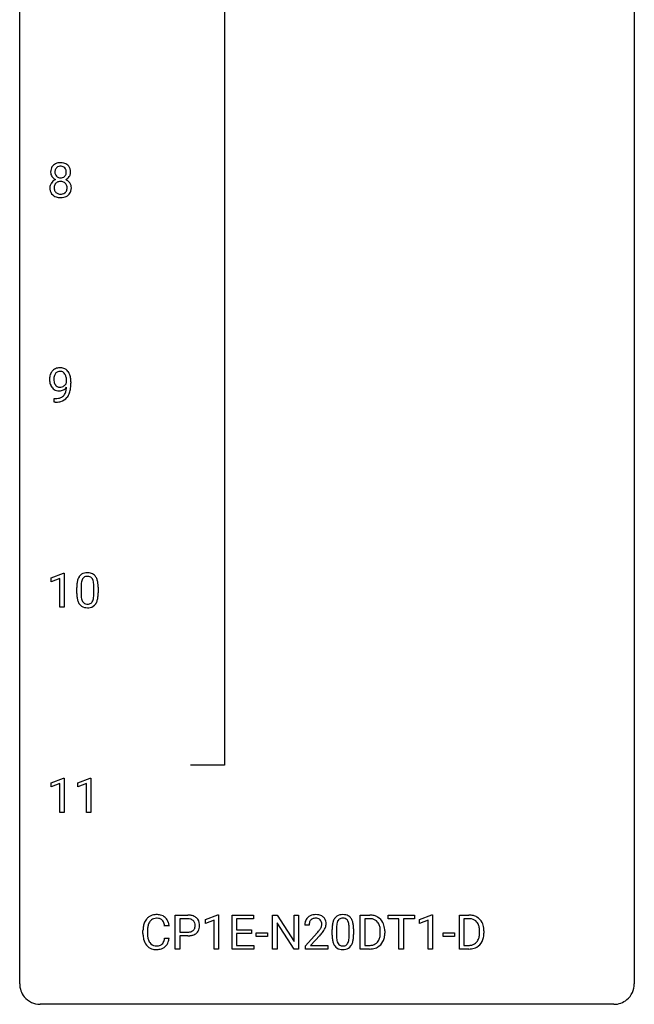
# Model space of a CAD drawing. Extents: x 3 to 27, y -3 to 108.
# Drawn here: x 3 to 27, y -3 to 35 of the extents above; entities that cross this region are included whole.
import ezdxf

# ---------------------------------------------------------------- set-up
doc = ezdxf.new("R2010")
doc.units = 0
doc.layers.add('DEFAULT_255_1_388', color=255, linetype='CONTINUOUS')
doc.layers.add('DEFAULT_255_2_778', color=255, linetype='CONTINUOUS')

msp = doc.modelspace()

# ---------------------------------------------------------------- linework, layer by layer
at = {"layer": 'DEFAULT_255_1_388'}
for p, q in [((4.597, 21.284), (4.597, 21.351)), ((4.764, 21.317), (4.764, 21.268)), ((4.121, 20.526), (4.121, 20.667)), ((4.121, 20.667), (4.157, 20.667)), ((4.154, 20.526), (4.121, 20.526)), ((4, 13.732), (4.479, 13.911)), ((4, 13.58), (4, 13.732)), ((4.479, 13.911), (4.505, 13.911)), ((4.505, 13.911), (4.505, 12.589)), ((4.337, 13.703), (4, 13.58)), ((4.337, 12.589), (4.337, 13.703)), ((4.989, 13.128), (4.989, 13.351)), ((5.157, 13.392), (5.157, 13.124)), ((5.653, 13.105), (5.653, 13.379)), ((5.82, 13.367), (5.82, 13.151)), ((4.505, 12.589), (4.337, 12.589)), ((3.993, 5.794), (4.471, 5.974)), ((3.993, 5.642), (3.993, 5.794)), ((4.33, 5.766), (3.993, 5.642)), ((4.33, 4.652), (4.33, 5.766)), ((4.471, 5.974), (4.498, 5.974)), ((4.498, 5.974), (4.498, 4.652)), ((5.032, 5.794), (5.511, 5.974)), ((5.032, 5.642), (5.032, 5.794)), ((5.369, 5.766), (5.032, 5.642)), ((5.369, 4.652), (5.369, 5.766)), ((5.511, 5.974), (5.537, 5.974)), ((5.537, 5.974), (5.537, 4.652)), ((4.498, 4.652), (4.33, 4.652)), ((5.537, 4.652), (5.369, 4.652)), ((8.805, -0.64), (8.805, 0.676)), ((8.805, 0.676), (9.29, 0.676)), ((8.979, 0.533), (8.979, 0.017)), ((9.3, 0.533), (8.979, 0.533)), ((9.974, 0.502), (10.452, 0.682)), ((9.974, 0.351), (9.974, 0.502)), ((10.311, 0.474), (9.974, 0.351)), ((10.311, -0.64), (10.311, 0.474)), ((10.452, 0.682), (10.479, 0.682)), ((10.479, 0.682), (10.479, -0.64)), ((11.012, -0.64), (11.012, 0.676)), ((11.012, 0.676), (11.839, 0.676)), ((11.839, 0.533), (11.185, 0.533)), ((11.185, 0.533), (11.185, 0.11)), ((11.839, 0.676), (11.839, 0.533)), ((12.574, -0.64), (12.574, 0.676)), ((12.574, 0.676), (12.748, 0.676)), ((12.748, 0.676), (13.413, -0.343)), ((13.413, -0.343), (13.413, 0.676)), ((13.413, 0.676), (13.585, 0.676)), ((13.585, 0.676), (13.585, -0.64)), ((15.971, -0.64), (15.971, 0.676)), ((15.971, 0.676), (16.343, 0.676)), ((16.347, 0.533), (16.145, 0.533)), ((16.145, 0.533), (16.145, -0.498)), ((17.052, 0.533), (17.052, 0.676)), ((17.052, 0.676), (18.07, 0.676)), ((17.474, 0.533), (17.052, 0.533)), ((17.474, -0.64), (17.474, 0.533)), ((18.07, 0.533), (17.647, 0.533)), ((17.647, 0.533), (17.647, -0.64)), ((18.07, 0.676), (18.07, 0.533)), ((18.266, 0.502), (18.744, 0.682)), ((18.266, 0.351), (18.266, 0.502)), ((18.603, 0.474), (18.266, 0.351)), ((18.603, -0.64), (18.603, 0.474)), ((18.744, 0.682), (18.771, 0.682)), ((18.771, 0.682), (18.771, -0.64)), ((19.814, -0.64), (19.814, 0.676)), ((19.814, 0.676), (20.186, 0.676)), ((20.19, 0.533), (19.988, 0.533)), ((19.988, 0.533), (19.988, -0.498)), ((7.556, -0.043), (7.556, 0.083)), ((7.73, 0.079), (7.73, -0.049)), ((8.569, 0.253), (8.394, 0.253)), ((8.979, 0.017), (9.29, 0.017)), ((11.185, 0.11), (11.755, 0.11)), ((11.755, 0.11), (11.755, -0.032)), ((13.411, -0.64), (12.748, 0.374)), ((12.748, 0.374), (12.748, -0.64)), ((13.992, 0.288), (13.825, 0.288)), ((14.884, -0.101), (14.884, 0.122)), ((15.051, 0.163), (15.051, -0.105)), ((15.547, -0.124), (15.547, 0.15)), ((15.714, 0.138), (15.714, -0.079)), ((16.751, -0.018), (16.751, 0.059)), ((16.923, 0.062), (16.923, -0.022)), ((20.594, -0.018), (20.594, 0.059)), ((20.766, 0.062), (20.766, -0.022)), ((8.394, -0.222), (8.569, -0.222)), ((9.289, -0.125), (8.979, -0.125)), ((8.979, -0.125), (8.979, -0.64)), ((11.755, -0.032), (11.185, -0.032)), ((11.185, -0.032), (11.185, -0.498)), ((11.944, -0.149), (11.944, -0.013)), ((11.944, -0.013), (12.385, -0.013)), ((12.385, -0.149), (11.944, -0.149)), ((12.385, -0.013), (12.385, -0.149)), ((13.85, -0.52), (14.305, -0.014)), ((14.404, -0.121), (14.051, -0.503)), ((19.184, -0.149), (19.184, -0.013)), ((19.184, -0.013), (19.625, -0.013)), ((19.625, -0.149), (19.184, -0.149)), ((19.625, -0.013), (19.625, -0.149)), ((8.979, -0.64), (8.805, -0.64)), ((10.479, -0.64), (10.311, -0.64)), ((11.848, -0.64), (11.012, -0.64)), ((11.185, -0.498), (11.848, -0.498)), ((11.848, -0.498), (11.848, -0.64)), ((12.748, -0.64), (12.574, -0.64)), ((13.585, -0.64), (13.411, -0.64)), ((13.85, -0.64), (13.85, -0.52)), ((14.712, -0.64), (13.85, -0.64)), ((14.051, -0.503), (14.712, -0.503)), ((14.712, -0.503), (14.712, -0.64)), ((16.336, -0.64), (15.971, -0.64)), ((16.145, -0.498), (16.327, -0.498)), ((17.647, -0.64), (17.474, -0.64)), ((18.771, -0.64), (18.603, -0.64)), ((20.178, -0.64), (19.814, -0.64)), ((19.988, -0.498), (20.17, -0.498))]:
    msp.add_line(p, q, dxfattribs=at)
for centre, radius, start, end in [((4.328, 29.431), 0.363, 100.7054, 132.1386), ((4.362, 29.276), 0.522, 89.673, 101.2452), ((4.369, 29.296), 0.502, 76.2877, 90.4586), ((4.404, 29.433), 0.361, 47.8241, 76.4266), ((4.397, 29.441), 0.419, 164.6186, 180.5293), ((4.349, 29.437), 0.372, 179.9991, 181.1691), ((4.286, 29.431), 0.308, 180.4316, 213.2715), ((4.296, 29.468), 0.314, 132.2456, 164.5091), ((4.443, 29.436), 0.298, 168.3802, 180.3602), ((4.417, 29.432), 0.273, 179.5033, 194.9126), ((4.35, 29.457), 0.203, 135.3052, 168.9884), ((4.351, 29.414), 0.204, 194.9721, 224.1944), ((4.348, 29.459), 0.2, 105.9233, 135.1661), ((4.363, 29.402), 0.259, 89.4777, 105.7297), ((4.365, 29.382), 0.279, 86.9834, 90.0192), ((4.374, 29.451), 0.21, 44.3958, 88.2499), ((4.376, 29.451), 0.208, 16.3252, 44.7914), ((4.375, 29.417), 0.209, 316.0414, 351.9161), ((4.322, 29.436), 0.264, 359.479, 16.0678), ((4.292, 29.433), 0.293, 351.1058, 0.1939), ((4.429, 29.463), 0.322, 6.9168, 47.6262), ((4.435, 29.434), 0.318, 338.8763, 0.5167), ((4.295, 29.438), 0.458, 359.8416, 7.9697), ((4.282, 28.823), 0.335, 145.6796, 180.626), ((4.3, 28.81), 0.357, 115.5538, 145.6416), ((4.308, 29.446), 0.334, 213.3437, 222.6274), ((4.321, 29.461), 0.355, 222.955, 244.137), ((4.347, 28.842), 0.231, 135.34, 172.1044), ((4.338, 28.742), 0.436, 113.2433, 116.2058), ((4.341, 28.847), 0.223, 104.8857, 135.2446), ((4.348, 29.412), 0.2, 224.2962, 262.0157), ((4.361, 28.771), 0.301, 89.4956, 104.8581), ((4.364, 29.494), 0.284, 261.1246, 270.1963), ((4.364, 28.745), 0.328, 82.2613, 90.1434), ((4.368, 29.473), 0.263, 269.4827, 285.0987), ((4.38, 28.835), 0.236, 45.303, 83.1921), ((4.385, 29.408), 0.196, 285.1585, 315.9485), ((4.386, 28.84), 0.228, 17.2921, 45.4631), ((4.378, 29.515), 0.416, 296.0928, 297.3613), ((4.407, 28.776), 0.396, 47.9007, 67.1949), ((4.41, 29.459), 0.351, 296.7588, 325.7536), ((4.429, 28.804), 0.361, 35.2364, 47.5511), ((4.454, 29.429), 0.298, 325.8415, 338.4794), ((4.458, 28.824), 0.325, 359.276, 35.4014), ((4.414, 28.819), 0.467, 179.9316, 185.3254), ((4.283, 28.799), 0.335, 184.0105, 228.5071), ((4.437, 28.824), 0.323, 171.2646, 180.1864), ((4.418, 28.821), 0.304, 179.5155, 193.6464), ((4.326, 28.797), 0.209, 193.354, 225.8259), ((4.331, 28.805), 0.218, 226.4181, 255.8552), ((4.36, 28.91), 0.328, 255.4654, 268.7987), ((4.368, 28.928), 0.345, 269.576, 282.082), ((4.393, 28.816), 0.23, 281.752, 306.6056), ((4.404, 28.798), 0.209, 307.1346, 314.0278), ((4.4, 28.801), 0.214, 314.2552, 350.1694), ((4.334, 28.826), 0.283, 359.4454, 16.9257), ((4.304, 28.822), 0.312, 349.4141, 0.2933), ((4.456, 28.793), 0.324, 310.8497, 342.7449), ((4.375, 28.815), 0.409, 343.1293, 0.5776), ((4.318, 28.841), 0.39, 228.7554, 257.8485), ((4.361, 29.021), 0.575, 257.4586, 270.4286), ((4.365, 29.005), 0.422, 268.3449, 270.0095), ((4.369, 29.021), 0.575, 269.6192, 281.979), ((4.409, 28.847), 0.396, 281.5473, 310.917), ((4.342, 21.478), 0.392, 136.3325, 155.0871), ((4.31, 21.505), 0.351, 121.2366, 135.968), ((4.326, 21.475), 0.384, 96.8455, 120.9881), ((4.343, 21.37), 0.49, 89.8872, 97.2798), ((4.348, 21.442), 0.419, 70.6506, 90.6748), ((4.363, 21.5), 0.359, 36.7493, 69.822), ((4.533, 21.409), 0.597, 166.7586, 180.32), ((4.56, 21.405), 0.624, 179.9653, 184.3011), ((4.458, 21.394), 0.521, 183.9375, 204.1276), ((4.438, 21.429), 0.5, 154.6955, 166.5679), ((4.561, 21.411), 0.461, 179.6162, 191.8786), ((4.534, 21.421), 0.433, 166.1101, 178.6654), ((4.652, 21.414), 0.551, 178.2642, 180.011), ((4.401, 21.455), 0.296, 142.1024, 166.3835), ((4.339, 21.505), 0.217, 112.9382, 142.5321), ((4.342, 21.489), 0.232, 89.273, 111.914), ((4.347, 21.524), 0.198, 50.385, 90.6705), ((4.297, 21.463), 0.276, 34.1249, 50.3071), ((4.241, 21.422), 0.345, 27.2018, 34.6834), ((4.174, 21.391), 0.419, 9.9432, 26.7699), ((3.977, 21.355), 0.62, 359.6632, 10.1176), ((4.251, 21.412), 0.502, 15.3958, 37.0841), ((4.011, 21.342), 0.751, 3.9488, 15.6799), ((3.741, 21.318), 1.023, 359.9291, 4.2665), ((4.382, 21.361), 0.438, 204.3451, 209.0455), ((4.31, 21.317), 0.354, 208.4727, 236.2135), ((4.424, 21.381), 0.32, 191.6193, 215.2971), ((4.292, 21.294), 0.325, 236.4717, 254.3539), ((4.4, 21.366), 0.292, 215.7259, 216.5355), ((4.341, 21.319), 0.217, 215.7487, 239.9728), ((4.308, 21.357), 0.39, 254.5997, 270.4178), ((4.333, 21.313), 0.208, 241.0651, 269.281), ((4.311, 21.359), 0.392, 269.9969, 270.7871), ((4.315, 21.305), 0.338, 270.2632, 297.3852), ((4.338, 21.369), 0.264, 268.4083, 270.007), ((4.338, 21.363), 0.258, 269.9447, 306.825), ((4.282, 21.368), 0.409, 297.4036, 320.0168), ((4.312, 21.411), 0.312, 305.5071, 327.0774), ((4.059, 21.092), 0.533, 338.2523, 351.2432), ((4.325, 21.4), 0.295, 327.4106, 336.8397), ((3.788, 21.138), 0.808, 350.9409, 357.669), ((3.818, 21.183), 0.941, 341.8359, 352.9884), ((3.223, 21.26), 1.541, 352.8366, 0.2784), ((4.149, 21.338), 0.671, 270.6215, 281.4062), ((4.198, 21.107), 0.435, 281.1853, 299.0622), ((4.242, 21.03), 0.49, 285.9541, 318.8879), ((4.24, 21.026), 0.344, 299.5068, 313.12), ((4.242, 21.017), 0.336, 313.8526, 338.599), ((4.277, 20.995), 0.441, 319.3348, 322.1002), ((4.18, 21.061), 0.559, 322.8579, 342.1527), ((4.139, 21.543), 1.017, 270.8209, 273.401), ((4.161, 21.29), 0.763, 272.9281, 286.4924), ((5.498, 13.508), 0.492, 148.7922, 164.5682), ((5.391, 13.568), 0.369, 144.5884, 148.1162), ((5.352, 13.595), 0.322, 101.644, 144.5143), ((5.381, 13.594), 0.189, 105.7981, 149.7388), ((5.4, 13.405), 0.518, 89.5283, 102.582), ((5.401, 13.519), 0.267, 89.3804, 105.6764), ((5.409, 13.401), 0.522, 77.0438, 90.5082), ((5.405, 13.49), 0.296, 81.1057, 90.2187), ((5.426, 13.589), 0.195, 30.7408, 82.4658), ((5.454, 13.585), 0.332, 48.2778, 77.4996), ((5.462, 13.6), 0.316, 36.3142, 47.6307), ((5.364, 13.534), 0.434, 18.2931, 35.677), ((6.334, 13.357), 1.344, 173.7674, 180.2316), ((5.825, 13.414), 0.833, 164.3059, 173.9001), ((6.107, 13.397), 0.95, 172.0258, 178.0705), ((6.449, 13.381), 1.292, 177.8639, 179.5036), ((5.736, 13.45), 0.575, 163.3765, 172.1411), ((5.5, 13.522), 0.329, 149.4208, 163.6283), ((5.366, 13.55), 0.265, 24.2875, 31.3934), ((5.234, 13.494), 0.409, 12.0807, 23.8171), ((4.924, 13.425), 0.726, 4.8365, 12.2906), ((4.451, 13.383), 1.202, 359.8093, 4.9408), ((5.078, 13.436), 0.736, 8.0247, 18.5606), ((4.61, 13.367), 1.21, 1.1275, 8.1718), ((4.245, 13.352), 1.575, 0.5433, 1.3867), ((6.501, 13.148), 1.512, 180.7435, 181.1522), ((6.196, 13.136), 1.207, 180.8977, 188.0055), ((5.751, 13.072), 0.757, 187.8816, 198.2347), ((6.327, 13.12), 1.171, 179.7996, 185.2461), ((5.872, 13.077), 0.714, 185.1412, 193.0082), ((5.072, 13.046), 0.576, 343.0498, 351.9392), ((4.682, 13.104), 0.97, 351.8072, 357.7958), ((4.319, 13.122), 1.334, 357.5871, 359.2682), ((4.964, 13.087), 0.853, 344.4935, 353.9764), ((4.442, 13.145), 1.378, 353.8441, 0.2288), ((5.471, 12.977), 0.462, 197.9695, 215.2623), ((5.356, 12.9), 0.323, 215.8618, 257.2788), ((5.575, 13.007), 0.408, 192.7897, 205.2507), ((5.457, 12.954), 0.279, 205.8002, 211.2546), ((5.398, 12.915), 0.208, 210.379, 238.4008), ((5.401, 13.075), 0.503, 256.6229, 270.5105), ((5.396, 12.92), 0.212, 239.6522, 265.9794), ((5.406, 12.996), 0.288, 265.1324, 270.0603), ((5.409, 12.959), 0.251, 269.3314, 287.218), ((5.41, 13.088), 0.517, 269.5979, 281.6733), ((5.424, 12.903), 0.193, 287.7958, 329.0809), ((5.455, 12.9), 0.324, 280.5802, 324.9173), ((5.317, 12.97), 0.32, 328.6635, 343.3325), ((5.412, 12.93), 0.375, 324.9361, 328.6153), ((5.301, 12.991), 0.503, 329.2804, 344.7473), ((8.223, 0.125), 0.664, 155.0367, 169.6003), ((8.095, 0.187), 0.522, 136.7832, 155.2473), ((8.051, 0.224), 0.465, 121.7633, 136.4281), ((8.151, 0.183), 0.409, 143.0753, 163.1919), ((8.067, 0.196), 0.496, 95.646, 121.549), ((8.066, 0.248), 0.301, 109.2998, 143.3037), ((8.081, 0.191), 0.36, 89.3452, 108.5744), ((8.084, 0.071), 0.622, 89.9246, 96.1376), ((8.09, 0.085), 0.609, 76.6779, 90.4564), ((8.085, 0.059), 0.492, 87.3803, 90.0252), ((8.094, 0.177), 0.374, 74.7009, 87.8124), ((8.128, 0.298), 0.248, 47.4372, 75.0696), ((8.134, 0.264), 0.425, 47.4859, 76.9287), ((8.123, 0.299), 0.251, 27.8167, 46.4008), ((7.998, 0.232), 0.392, 15.7651, 27.941), ((8.118, 0.253), 0.444, 16.5424, 46.8935), ((9.295, -0.006), 0.682, 78.838, 90.3982), ((9.29, 0.055), 0.478, 87.8589, 88.7986), ((9.297, 0.155), 0.378, 75.2763, 88.2916), ((9.33, 0.275), 0.254, 46.8628, 75.6677), ((9.342, 0.221), 0.45, 58.9633, 79.0811), ((9.347, 0.294), 0.229, 15.7442, 46.6202), ((9.376, 0.284), 0.378, 48.0195, 58.4476), ((9.386, 0.294), 0.364, 3.3375, 48.1767), ((14.282, 0.293), 0.458, 163.2878, 180.5582), ((14.192, 0.317), 0.364, 133.4541, 162.9471), ((14.212, 0.296), 0.394, 100.787, 133.4382), ((14.229, 0.324), 0.234, 136.1757, 166.3673), ((14.216, 0.335), 0.216, 129.7286, 135.7539), ((14.225, 0.321), 0.233, 102.1738, 129.2061), ((14.251, 0.122), 0.572, 89.6607, 101.3702), ((14.252, 0.205), 0.352, 89.5461, 102.5418), ((14.259, 0.129), 0.565, 78.2173, 90.4129), ((14.255, 0.265), 0.291, 82.1602, 90.1506), ((14.271, 0.348), 0.207, 43.4417, 83.1661), ((14.299, 0.311), 0.378, 55.9269, 78.4888), ((14.262, 0.339), 0.219, 16.1713, 43.5286), ((14.205, 0.324), 0.278, 359.4863, 15.9343), ((14.321, 0.35), 0.334, 47.9298, 55.4049), ((14.332, 0.361), 0.318, 4.3348, 48.056), ((14.209, 0.342), 0.442, 359.9252, 5.5972), ((15.719, 0.185), 0.833, 164.3059, 173.9001), ((15.392, 0.279), 0.492, 148.7922, 164.5682), ((15.285, 0.339), 0.369, 144.5884, 148.1162), ((15.246, 0.366), 0.322, 101.644, 144.5143), ((15.63, 0.221), 0.575, 163.3765, 172.1411), ((15.394, 0.292), 0.329, 149.4208, 163.6283), ((15.275, 0.364), 0.189, 105.7981, 149.7388), ((15.294, 0.176), 0.518, 89.5283, 102.582), ((15.295, 0.289), 0.267, 89.3804, 105.6764), ((15.303, 0.171), 0.522, 77.0438, 90.5082), ((15.299, 0.26), 0.296, 81.1057, 90.2187), ((15.32, 0.36), 0.195, 30.7408, 82.4658), ((15.348, 0.356), 0.332, 48.2778, 77.4996), ((15.261, 0.321), 0.265, 24.2875, 31.3934), ((15.129, 0.265), 0.409, 12.0807, 23.8171), ((15.356, 0.371), 0.316, 36.3142, 47.6307), ((15.259, 0.305), 0.434, 18.2931, 35.677), ((14.972, 0.207), 0.736, 8.0247, 18.5606), ((16.347, 0.016), 0.66, 75.41, 90.3803), ((16.345, 0.019), 0.514, 79.2154, 89.7445), ((16.382, 0.182), 0.347, 40.384, 80.1431), ((16.373, 0.124), 0.549, 60.1455, 75.189), ((16.391, 0.155), 0.513, 26.5254, 60.1451), ((16.353, 0.16), 0.383, 26.5778, 40.1534), ((16.265, 0.088), 0.656, 7.403, 26.8322), ((20.19, 0.016), 0.66, 75.41, 90.3803), ((20.188, 0.019), 0.514, 79.2154, 89.7445), ((20.225, 0.182), 0.347, 40.384, 80.1431), ((20.216, 0.124), 0.549, 60.1455, 75.189), ((20.234, 0.155), 0.513, 26.5254, 60.1451), ((20.196, 0.16), 0.383, 26.5778, 40.1534), ((20.108, 0.088), 0.656, 7.403, 26.8322), ((8.43, 0.087), 0.874, 169.5838, 180.2758), ((8.666, 0.081), 0.936, 174.3421, 180.143), ((8.371, 0.113), 0.639, 162.9376, 174.6209), ((7.775, 0.167), 0.625, 7.8889, 15.9242), ((7.937, 0.193), 0.635, 5.4073, 17.0364), ((9.293, 0.493), 0.476, 269.6596, 279.4151), ((9.322, 0.325), 0.305, 279.205, 294.9902), ((9.355, 0.252), 0.226, 295.2887, 311.2913), ((9.363, 0.24), 0.211, 311.7854, 347.2861), ((9.276, 0.275), 0.301, 359.4673, 15.5931), ((9.252, 0.269), 0.326, 346.6892, 0.1057), ((9.16, 0.272), 0.418, 359.6324, 359.9961), ((9.414, 0.23), 0.332, 310.8832, 346.5427), ((9.261, 0.269), 0.49, 346.1879, 0.5059), ((9.247, 0.274), 0.504, 359.9483, 4.6823), ((14.343, 0.294), 0.351, 165.9091, 178.8685), ((14.44, 0.288), 0.448, 178.4391, 180.0084), ((12.788, 1.328), 2.026, 318.5133, 320.7829), ((13.382, 0.844), 1.259, 320.7373, 323.9739), ((13.823, 0.525), 0.715, 323.8963, 328.6419), ((14.054, 0.383), 0.444, 328.8295, 331.7891), ((14.166, 0.325), 0.318, 331.4255, 352.9366), ((13.504, 0.754), 1.254, 319.6472, 327.096), ((14.181, 0.322), 0.302, 353.2258, 0.0166), ((13.952, 0.466), 0.721, 326.9133, 338.3508), ((14.257, 0.348), 0.394, 337.8914, 358.9968), ((16.228, 0.127), 1.344, 173.7674, 180.2316), ((16.343, 0.151), 1.292, 177.8639, 179.5036), ((16.001, 0.168), 0.95, 172.0258, 178.0705), ((14.819, 0.196), 0.726, 4.8365, 12.2906), ((14.345, 0.154), 1.202, 359.8093, 4.9408), ((14.504, 0.138), 1.21, 1.1275, 8.1718), ((14.139, 0.123), 1.575, 0.5433, 1.3867), ((16.249, 0.111), 0.498, 9.6573, 26.1932), ((15.983, 0.063), 0.768, 359.6455, 9.8608), ((16.085, 0.06), 0.837, 0.1606, 7.7176), ((20.091, 0.111), 0.498, 9.6573, 26.1932), ((19.826, 0.063), 0.768, 359.6455, 9.8608), ((19.928, 0.06), 0.837, 0.1606, 7.7176), ((8.637, -0.044), 1.082, 179.9915, 181.5398), ((8.405, -0.056), 0.849, 181.122, 193.8755), ((8.138, -0.125), 0.574, 193.548, 219.5756), ((8.562, -0.053), 0.832, 179.6817, 189.1506), ((8.28, -0.1), 0.546, 188.9911, 203.5772), ((8.159, -0.151), 0.415, 203.9075, 215.1312), ((8.005, -0.202), 0.385, 331.6587, 343.2877), ((7.773, -0.13), 0.628, 343.1447, 351.0104), ((7.61, -0.1), 0.794, 350.7125, 351.1627), ((8.129, -0.221), 0.432, 311.456, 340.4421), ((7.952, -0.155), 0.62, 340.1775, 353.7812), ((9.29, 0.726), 0.851, 269.8968, 275.0193), ((9.316, 0.478), 0.601, 274.6848, 287.0247), ((9.38, 0.277), 0.39, 286.6925, 310.2288), ((13.072, 1.109), 1.813, 317.2588, 319.9046), ((16.395, -0.082), 1.512, 180.7435, 181.1522), ((16.09, -0.093), 1.207, 180.8977, 188.0055), ((15.645, -0.157), 0.757, 187.8816, 198.2347), ((16.221, -0.109), 1.171, 179.7996, 185.2461), ((15.766, -0.152), 0.714, 185.1412, 193.0082), ((15.469, -0.222), 0.408, 192.7897, 205.2507), ((15.211, -0.259), 0.32, 328.6635, 343.3325), ((14.966, -0.183), 0.576, 343.0498, 351.9392), ((14.576, -0.126), 0.97, 351.8072, 357.7958), ((14.213, -0.107), 1.334, 357.5871, 359.2682), ((15.195, -0.238), 0.503, 329.2804, 344.7473), ((14.858, -0.142), 0.853, 344.4935, 353.9764), ((14.336, -0.084), 1.378, 353.8441, 0.2288), ((16.372, -0.134), 0.359, 283.7699, 318.1557), ((16.334, -0.105), 0.407, 318.7418, 343.6873), ((16.399, -0.122), 0.505, 299.2531, 333.4571), ((16.131, -0.042), 0.619, 343.3325, 355.8549), ((15.895, -0.019), 0.856, 355.4989, 0.079), ((16.29, -0.063), 0.629, 333.0707, 348.7181), ((16.104, -0.026), 0.819, 348.729, 0.3013), ((20.215, -0.134), 0.359, 283.7699, 318.1557), ((20.177, -0.105), 0.407, 318.7418, 343.6873), ((20.242, -0.122), 0.505, 299.2531, 333.4571), ((19.974, -0.042), 0.619, 343.3325, 355.8549), ((19.738, -0.019), 0.856, 355.4989, 0.079), ((20.133, -0.063), 0.629, 333.0707, 348.7181), ((19.947, -0.026), 0.819, 348.729, 0.3013), ((8.045, -0.205), 0.451, 219.3628, 250.0611), ((8.055, -0.231), 0.284, 213.9072, 263.8849), ((8.064, -0.133), 0.525, 250.7885, 270.6488), ((8.069, -0.143), 0.373, 263.1758, 270.1031), ((8.073, -0.003), 0.513, 269.6723, 279.0607), ((8.07, 0.147), 0.805, 269.9996, 270.3613), ((8.076, -0.004), 0.654, 269.9359, 282.8097), ((8.103, -0.184), 0.329, 278.8749, 293.635), ((8.125, -0.209), 0.443, 282.4332, 310.7515), ((8.139, -0.269), 0.238, 293.8554, 310.0518), ((8.139, -0.276), 0.232, 311.0645, 332.0111), ((15.365, -0.252), 0.462, 197.9695, 215.2623), ((15.25, -0.329), 0.323, 215.8618, 257.2788), ((15.351, -0.275), 0.279, 205.8002, 211.2546), ((15.292, -0.314), 0.208, 210.379, 238.4008), ((15.296, -0.155), 0.503, 256.6229, 270.5105), ((15.29, -0.309), 0.212, 239.6522, 265.9794), ((15.3, -0.233), 0.288, 265.1324, 270.0603), ((15.303, -0.27), 0.251, 269.3314, 287.218), ((15.304, -0.141), 0.517, 269.5979, 281.6733), ((15.319, -0.327), 0.193, 287.7958, 329.0809), ((15.349, -0.329), 0.324, 280.5802, 324.9173), ((15.306, -0.299), 0.375, 324.9361, 328.6153), ((16.332, 0.02), 0.518, 269.497, 284.0205), ((16.33, 0.125), 0.764, 270.4447, 278.4508), ((16.358, -0.045), 0.592, 278.1072, 299.034), ((20.175, 0.02), 0.518, 269.497, 284.0205), ((20.172, 0.125), 0.764, 270.4447, 278.4508), ((20.201, -0.045), 0.592, 278.1072, 299.034)]:
    msp.add_arc(centre, radius, start, end, dxfattribs=at)
at = {"layer": 'DEFAULT_255_2_778'}
for p, q in [((2.779, -1.984), (2.779, 107.553)), ((26.591, 107.553), (26.591, -1.984)), ((10.716, 47.493), (10.716, 6.482)), ((10.716, 6.482), (9.393, 6.482)), ((25.797, -2.778), (3.572, -2.778))]:
    msp.add_line(p, q, dxfattribs=at)
for centre, start, end in [((3.57, -1.986), 179.8524, 219.1642), ((25.8, -1.986), 309.4762, 0.1483), ((3.57, -1.987), 219.1282, 270.1454), ((25.799, -1.987), 269.8517, 309.5112)]:
    msp.add_arc(centre, 0.791, start, end, dxfattribs=at)

doc.saveas('drawing.dxf')
